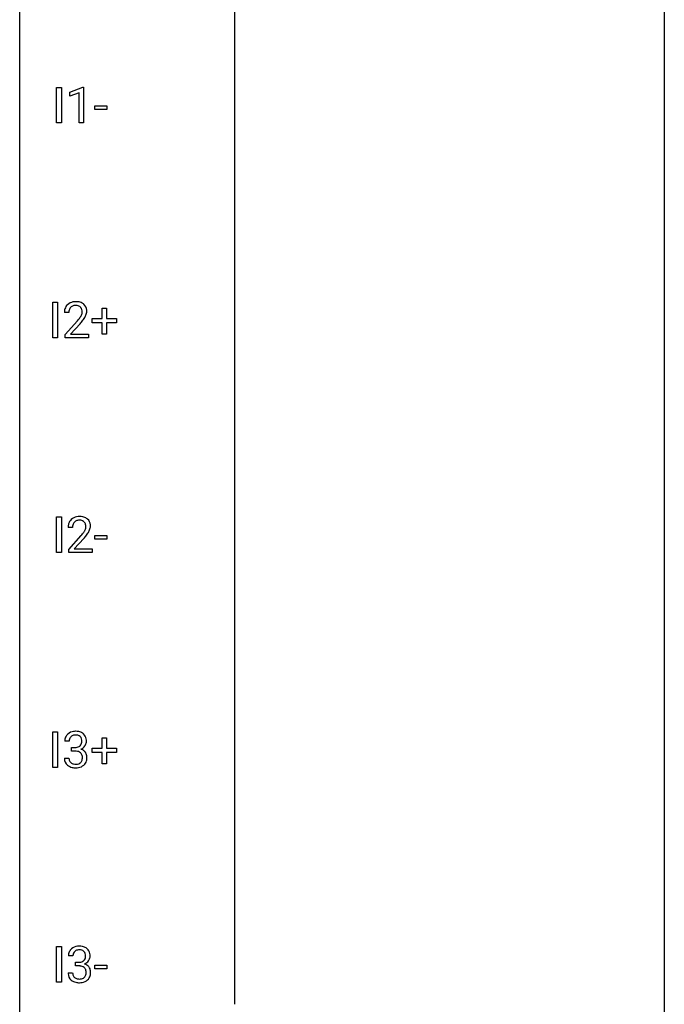
# Model space of a CAD drawing. Extents: x 3 to 27, y -3 to 140.
# Drawn here: x 3 to 27, y 67 to 104 of the extents above; entities that cross this region are included whole.
import ezdxf

# ---------------------------------------------------------------- set-up
doc = ezdxf.new("R2010")
doc.units = 0
doc.layers.add('DEFAULT_255_1_388', color=255, linetype='CONTINUOUS')
doc.layers.add('DEFAULT_255_2_778', color=255, linetype='CONTINUOUS')

msp = doc.modelspace()

# ---------------------------------------------------------------- linework, layer by layer
at = {"layer": 'DEFAULT_255_1_388'}
for p, q in [((4.143, 99.902), (4.143, 101.217)), ((4.143, 101.217), (4.317, 101.217)), ((4.317, 101.217), (4.317, 99.902)), ((4.635, 101.044), (5.114, 101.224)), ((5.114, 101.224), (5.14, 101.224)), ((5.14, 101.224), (5.14, 99.902)), ((4.635, 100.892), (4.635, 101.044)), ((4.972, 101.016), (4.635, 100.892)), ((4.972, 99.902), (4.972, 101.016)), ((5.554, 100.393), (5.554, 100.529)), ((5.554, 100.529), (5.995, 100.529)), ((5.995, 100.529), (5.995, 100.393)), ((5.995, 100.393), (5.554, 100.393)), ((4.317, 99.902), (4.143, 99.902)), ((5.14, 99.902), (4.972, 99.902)), ((4.007, 91.964), (4.007, 93.28)), ((4.007, 93.28), (4.18, 93.28)), ((4.18, 93.28), (4.18, 91.964)), ((4.596, 92.892), (4.429, 92.892)), ((5.821, 92.67), (5.821, 93.054)), ((5.821, 93.054), (5.989, 93.054)), ((5.989, 93.054), (5.989, 92.67)), ((4.454, 92.085), (4.91, 92.591)), ((5.008, 92.483), (4.656, 92.101)), ((5.454, 92.512), (5.454, 92.67)), ((5.454, 92.67), (5.821, 92.67)), ((5.821, 92.512), (5.454, 92.512)), ((5.821, 92.096), (5.821, 92.512)), ((5.989, 92.67), (6.356, 92.67)), ((6.356, 92.512), (5.989, 92.512)), ((5.989, 92.512), (5.989, 92.096)), ((6.356, 92.67), (6.356, 92.512)), ((4.454, 91.964), (4.454, 92.085)), ((4.656, 92.101), (5.316, 92.101)), ((5.316, 92.101), (5.316, 91.964)), ((5.989, 92.096), (5.821, 92.096)), ((4.18, 91.964), (4.007, 91.964)), ((5.316, 91.964), (4.454, 91.964)), ((4.143, 84.027), (4.143, 85.342)), ((4.143, 85.342), (4.317, 85.342)), ((4.317, 85.342), (4.317, 84.027)), ((4.732, 84.955), (4.565, 84.955)), ((4.591, 84.147), (5.046, 84.653)), ((5.145, 84.546), (4.792, 84.163)), ((5.554, 84.518), (5.554, 84.654)), ((5.554, 84.654), (5.995, 84.654)), ((5.995, 84.518), (5.554, 84.518)), ((5.995, 84.654), (5.995, 84.518)), ((4.591, 84.027), (4.591, 84.147)), ((4.792, 84.163), (5.453, 84.163)), ((5.453, 84.163), (5.453, 84.027)), ((4.317, 84.027), (4.143, 84.027)), ((5.453, 84.027), (4.591, 84.027)), ((4.007, 76.089), (4.007, 77.405)), ((4.007, 77.405), (4.18, 77.405)), ((4.18, 77.405), (4.18, 76.089)), ((5.821, 76.795), (5.821, 77.179)), ((5.821, 77.179), (5.989, 77.179)), ((5.989, 77.179), (5.989, 76.795)), ((4.609, 77.06), (4.442, 77.06)), ((4.697, 76.692), (4.697, 76.829)), ((4.697, 76.829), (4.823, 76.829)), ((5.454, 76.637), (5.454, 76.795)), ((5.454, 76.795), (5.821, 76.795)), ((5.989, 76.795), (6.356, 76.795)), ((6.356, 76.795), (6.356, 76.637)), ((4.43, 76.436), (4.598, 76.436)), ((4.823, 76.692), (4.697, 76.692)), ((5.821, 76.637), (5.454, 76.637)), ((5.821, 76.221), (5.821, 76.637)), ((6.356, 76.637), (5.989, 76.637)), ((5.989, 76.637), (5.989, 76.221)), ((4.18, 76.089), (4.007, 76.089)), ((5.989, 76.221), (5.821, 76.221)), ((4.143, 68.152), (4.143, 69.467)), ((4.143, 69.467), (4.317, 69.467)), ((4.317, 69.467), (4.317, 68.152)), ((4.745, 69.122), (4.578, 69.122)), ((4.834, 68.755), (4.834, 68.891)), ((4.834, 68.891), (4.959, 68.891)), ((5.554, 68.643), (5.554, 68.779)), ((5.554, 68.779), (5.995, 68.779)), ((5.995, 68.779), (5.995, 68.643)), ((4.566, 68.499), (4.734, 68.499)), ((4.959, 68.755), (4.834, 68.755)), ((5.995, 68.643), (5.554, 68.643)), ((4.317, 68.152), (4.143, 68.152))]:
    msp.add_line(p, q, dxfattribs=at)
for centre, radius, start, end in [((4.796, 92.922), 0.364, 133.4541, 162.9471), ((4.817, 92.9), 0.394, 100.787, 133.4382), ((4.829, 92.925), 0.233, 102.1738, 129.2061), ((4.856, 92.726), 0.572, 89.6607, 101.3702), ((4.856, 92.809), 0.352, 89.5461, 102.5418), ((4.863, 92.733), 0.565, 78.2173, 90.4129), ((4.86, 92.869), 0.291, 82.1602, 90.1506), ((4.875, 92.952), 0.207, 43.4417, 83.1661), ((4.903, 92.916), 0.378, 55.9269, 78.4888), ((4.925, 92.954), 0.334, 47.9298, 55.4049), ((4.937, 92.965), 0.318, 4.3348, 48.056), ((4.887, 92.897), 0.458, 163.2878, 180.5582), ((4.947, 92.898), 0.351, 165.9091, 178.8685), ((5.045, 92.892), 0.448, 178.4391, 180.0084), ((4.834, 92.928), 0.234, 136.1757, 166.3673), ((4.82, 92.939), 0.216, 129.7286, 135.7539), ((4.866, 92.944), 0.219, 16.1713, 43.5286), ((4.658, 92.987), 0.444, 328.8295, 331.7891), ((4.77, 92.929), 0.318, 331.4255, 352.9366), ((4.809, 92.928), 0.278, 359.4863, 15.9343), ((4.785, 92.926), 0.302, 353.2258, 0.0166), ((4.556, 93.07), 0.721, 326.9133, 338.3508), ((4.862, 92.953), 0.394, 337.8914, 358.9968), ((4.813, 92.946), 0.442, 359.9252, 5.5972), ((3.392, 93.933), 2.026, 318.5133, 320.7829), ((3.987, 93.448), 1.259, 320.7373, 323.9739), ((4.428, 93.129), 0.715, 323.8963, 328.6419), ((3.677, 93.714), 1.813, 317.2588, 319.9046), ((4.108, 93.358), 1.254, 319.6472, 327.096), ((4.933, 84.984), 0.364, 133.4541, 162.9471), ((4.953, 84.963), 0.394, 100.787, 133.4382), ((4.97, 84.991), 0.234, 136.1757, 166.3673), ((4.956, 85.001), 0.216, 129.7286, 135.7539), ((4.965, 84.987), 0.233, 102.1738, 129.2061), ((4.992, 84.789), 0.572, 89.6607, 101.3702), ((4.993, 84.872), 0.352, 89.5461, 102.5418), ((4.999, 84.795), 0.565, 78.2173, 90.4129), ((4.996, 84.932), 0.291, 82.1602, 90.1506), ((5.011, 85.015), 0.207, 43.4417, 83.1661), ((5.039, 84.978), 0.378, 55.9269, 78.4888), ((5.003, 85.006), 0.219, 16.1713, 43.5286), ((5.062, 85.016), 0.334, 47.9298, 55.4049), ((5.073, 85.028), 0.318, 4.3348, 48.056), ((5.023, 84.959), 0.458, 163.2878, 180.5582), ((5.181, 84.955), 0.448, 178.4391, 180.0084), ((5.083, 84.96), 0.351, 165.9091, 178.8685), ((4.123, 85.511), 1.259, 320.7373, 323.9739), ((4.564, 85.192), 0.715, 323.8963, 328.6419), ((4.794, 85.05), 0.444, 328.8295, 331.7891), ((4.907, 84.992), 0.318, 331.4255, 352.9366), ((4.946, 84.991), 0.278, 359.4863, 15.9343), ((4.922, 84.988), 0.302, 353.2258, 0.0166), ((4.693, 85.133), 0.721, 326.9133, 338.3508), ((4.998, 85.015), 0.394, 337.8914, 358.9968), ((4.95, 85.009), 0.442, 359.9252, 5.5972), ((3.528, 85.995), 2.026, 318.5133, 320.7829), ((3.813, 85.776), 1.813, 317.2588, 319.9046), ((4.244, 85.42), 1.254, 319.6472, 327.096), ((4.791, 77.064), 0.349, 155.3484, 180.7484), ((4.785, 77.061), 0.345, 131.5745, 154.4799), ((4.82, 77.026), 0.396, 96.9874, 131.9691), ((4.816, 77.075), 0.206, 133.835, 173.5343), ((4.821, 77.068), 0.215, 103.293, 133.562), ((4.845, 76.885), 0.538, 89.8593, 97.7827), ((4.844, 76.978), 0.307, 89.5322, 103.5319), ((4.85, 76.856), 0.567, 78.3654, 90.4133), ((4.851, 76.948), 0.338, 76.1116, 90.7029), ((4.894, 77.103), 0.177, 13.9578, 77.6714), ((4.891, 77.043), 0.376, 56.623, 78.6387), ((4.743, 77.059), 0.334, 359.1804, 15.0452), ((4.915, 77.085), 0.328, 47.0255, 56.0856), ((4.917, 77.089), 0.323, 10.9208, 46.7779), ((4.764, 77.054), 0.48, 359.6364, 11.6088), ((4.898, 77.061), 0.289, 172.5097, 180.1361), ((4.82, 77.21), 0.382, 270.492, 281.8953), ((4.847, 77.086), 0.255, 281.669, 301.2944), ((4.866, 77.051), 0.215, 301.7835, 311.7546), ((4.876, 77.04), 0.2, 311.7325, 354.2803), ((4.883, 77.135), 0.402, 292.5422, 293.6931), ((4.927, 76.409), 0.372, 57.6433, 72.8626), ((4.914, 77.075), 0.334, 292.9804, 325.2391), ((4.794, 77.054), 0.282, 353.0942, 0.1175), ((4.897, 77.087), 0.355, 325.2332, 332.8747), ((4.97, 77.052), 0.274, 332.355, 359.718), ((4.875, 76.436), 0.445, 179.976, 183.2331), ((4.758, 76.421), 0.328, 181.8183, 229.6455), ((4.856, 76.434), 0.258, 179.4468, 196.2872), ((4.817, 76.179), 0.513, 84.0196, 89.3326), ((4.835, 76.333), 0.358, 71.9008, 84.3555), ((4.875, 76.452), 0.232, 49.5091, 72.1833), ((4.896, 76.48), 0.198, 12.9498, 48.7551), ((4.784, 76.446), 0.312, 344.5985, 357.9271), ((4.798, 76.455), 0.298, 359.5051, 13.4237), ((4.683, 76.452), 0.414, 357.4755, 0.0225), ((4.967, 76.473), 0.296, 36.7247, 57.4701), ((4.966, 76.475), 0.296, 8.0545, 36.3562), ((4.827, 76.452), 0.437, 343.9832, 0.5571), ((4.869, 76.457), 0.395, 359.8317, 8.5873), ((4.805, 76.474), 0.398, 229.4224, 256.8555), ((4.801, 76.419), 0.201, 196.5661, 227.7059), ((4.819, 76.44), 0.229, 227.7653, 257.8763), ((4.843, 76.63), 0.558, 256.6827, 270.4413), ((4.845, 76.546), 0.338, 257.4584, 270.4267), ((4.85, 76.578), 0.37, 269.5965, 280.8788), ((4.85, 76.634), 0.563, 269.7285, 280.3858), ((4.876, 76.449), 0.239, 280.6347, 299.8594), ((4.884, 76.473), 0.398, 279.783, 311.6256), ((4.897, 76.408), 0.193, 300.3576, 314.5516), ((4.888, 76.415), 0.204, 315.0731, 345.0429), ((4.926, 76.425), 0.334, 311.6358, 343.7652), ((4.927, 69.127), 0.349, 155.3484, 180.7484), ((4.922, 69.124), 0.345, 131.5745, 154.4799), ((4.957, 69.088), 0.396, 96.9874, 131.9691), ((5.034, 69.123), 0.289, 172.5097, 180.1361), ((4.953, 69.137), 0.206, 133.835, 173.5343), ((4.958, 69.131), 0.215, 103.293, 133.562), ((4.98, 69.041), 0.307, 89.5322, 103.5319), ((4.981, 68.948), 0.538, 89.8593, 97.7827), ((4.987, 68.918), 0.567, 78.3654, 90.4133), ((4.987, 69.01), 0.338, 76.1116, 90.7029), ((5.03, 69.166), 0.177, 13.9578, 77.6714), ((5.027, 69.105), 0.376, 56.623, 78.6387), ((4.879, 69.122), 0.334, 359.1804, 15.0452), ((5.051, 69.147), 0.328, 47.0255, 56.0856), ((5.054, 69.152), 0.323, 10.9208, 46.7779), ((4.9, 69.116), 0.48, 359.6364, 11.6088), ((4.956, 69.273), 0.382, 270.492, 281.8953), ((4.983, 69.149), 0.255, 281.669, 301.2944), ((5.002, 69.114), 0.215, 301.7835, 311.7546), ((5.013, 69.102), 0.2, 311.7325, 354.2803), ((5.019, 69.198), 0.402, 292.5422, 293.6931), ((5.064, 68.471), 0.372, 57.6433, 72.8626), ((5.051, 69.137), 0.334, 292.9804, 325.2391), ((4.931, 69.116), 0.282, 353.0942, 0.1175), ((5.104, 68.536), 0.296, 36.7247, 57.4701), ((5.033, 69.149), 0.355, 325.2332, 332.8747), ((5.107, 69.115), 0.274, 332.355, 359.718), ((5.012, 68.499), 0.445, 179.976, 183.2331), ((4.895, 68.484), 0.328, 181.8183, 229.6455), ((4.992, 68.496), 0.258, 179.4468, 196.2872), ((4.937, 68.481), 0.201, 196.5661, 227.7059), ((4.953, 68.242), 0.513, 84.0196, 89.3326), ((4.971, 68.395), 0.358, 71.9008, 84.3555), ((5.012, 68.515), 0.232, 49.5091, 72.1833), ((5.032, 68.543), 0.198, 12.9498, 48.7551), ((5.024, 68.478), 0.204, 315.0731, 345.0429), ((4.92, 68.508), 0.312, 344.5985, 357.9271), ((4.935, 68.518), 0.298, 359.5051, 13.4237), ((4.819, 68.515), 0.414, 357.4755, 0.0225), ((5.102, 68.537), 0.296, 8.0545, 36.3562), ((4.963, 68.514), 0.437, 343.9832, 0.5571), ((5.005, 68.52), 0.395, 359.8317, 8.5873), ((4.941, 68.536), 0.398, 229.4224, 256.8555), ((4.956, 68.502), 0.229, 227.7653, 257.8763), ((4.979, 68.692), 0.558, 256.6827, 270.4413), ((4.981, 68.608), 0.338, 257.4584, 270.4267), ((4.986, 68.641), 0.37, 269.5965, 280.8788), ((4.986, 68.697), 0.563, 269.7285, 280.3858), ((5.012, 68.512), 0.239, 280.6347, 299.8594), ((5.02, 68.535), 0.398, 279.783, 311.6256), ((5.034, 68.471), 0.193, 300.3576, 314.5516), ((5.063, 68.487), 0.334, 311.6358, 343.7652)]:
    msp.add_arc(centre, radius, start, end, dxfattribs=at)
at = {"layer": 'DEFAULT_255_2_778'}
for p, q in [((2.779, -1.984), (2.779, 139.303)), ((26.591, 139.303), (26.591, -1.984)), ((10.716, 124.222), (10.716, 67.337))]:
    msp.add_line(p, q, dxfattribs=at)

doc.saveas('drawing.dxf')
